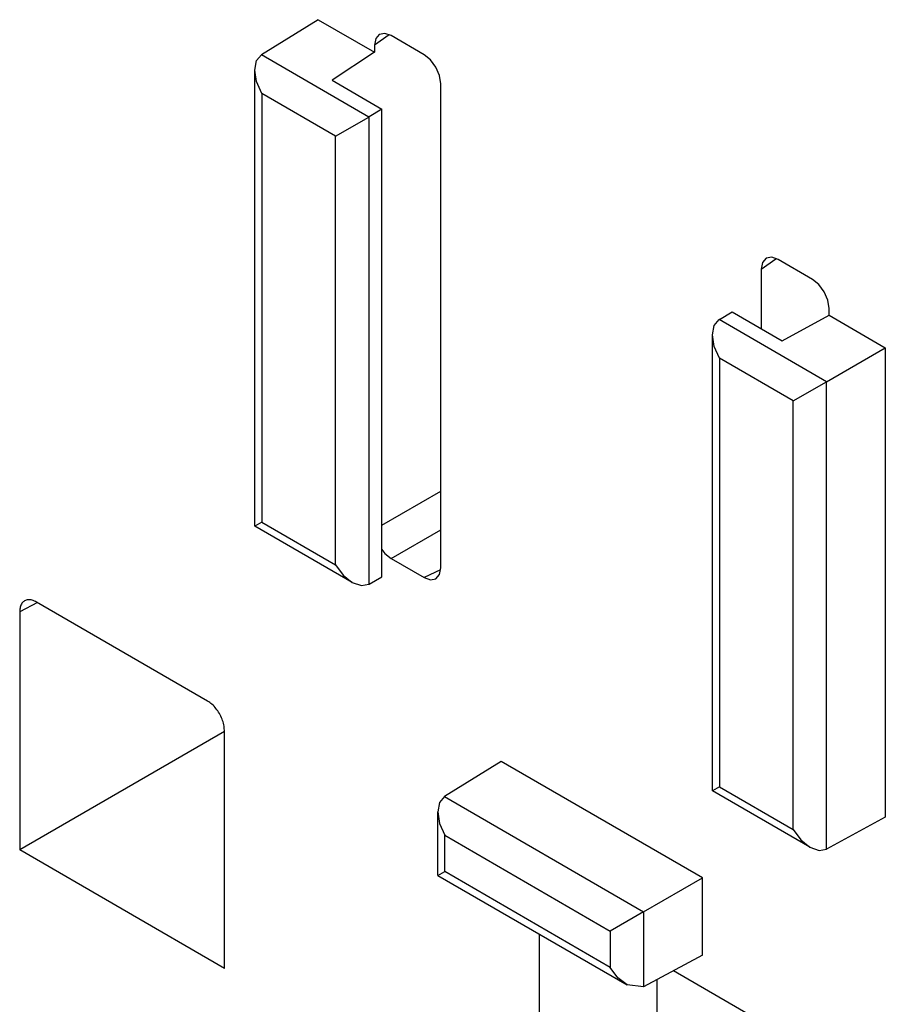
# Model space of a CAD drawing. Units: inches. Extents: x -11.5 to 12.2, y -9.3 to 10.7.
# Drawn here: x 1.9 to 2.5, y 4.9 to 5.5 of the extents above; entities that cross this region are included whole.
import ezdxf

# ---------------------------------------------------------------- set-up
doc = ezdxf.new("R2010")
doc.units = ezdxf.units.IN
doc.header["$MEASUREMENT"] = 0

# ---------------------------------------------------------------- blocks, each defined once
blk = doc.blocks.new('83614_BRACKET_030309__577', base_point=(0.88276, 1.89676))
at = {"color": 7, "linetype": 'Continuous'}
for p, q in [((2.09718, 5.47339), (2.06122, 5.4511)), ((2.09718, 5.47339), (2.13271, 5.45283)), ((2.13352, 5.46141), (2.13271, 5.45719)), ((2.13582, 5.46404), (2.13352, 5.46141)), ((2.13927, 5.46469), (2.13582, 5.46404)), ((2.1433, 5.46328), (2.13927, 5.46469)), ((2.16416, 5.4512), (2.1433, 5.46328)), ((2.13271, 5.45719), (2.13271, 5.45283)), ((2.05815, 5.44746), (2.06122, 5.4511)), ((2.13271, 5.45283), (2.10591, 5.43503)), ((2.16822, 5.44792), (2.16416, 5.4512)), ((2.05701, 5.44149), (2.05815, 5.44746)), ((2.17166, 5.44327), (2.16822, 5.44792)), ((2.17396, 5.43797), (2.17166, 5.44327)), ((2.05815, 5.4342), (2.05701, 5.44149)), ((2.05701, 5.15285), (2.05701, 5.44149)), ((2.17475, 5.43286), (2.17396, 5.43797)), ((2.0614, 5.4267), (2.05815, 5.4342)), ((2.10591, 5.43503), (2.13749, 5.41676)), ((2.17475, 5.1263), (2.17475, 5.43286)), ((2.10814, 5.39965), (2.12917, 5.41177)), ((2.13749, 5.41676), (2.12936, 5.41188)), ((2.13749, 5.12062), (2.13749, 5.41676)), ((2.37837, 5.3197), (2.37756, 5.31548)), ((2.38067, 5.32233), (2.37837, 5.3197)), ((2.38412, 5.32298), (2.38067, 5.32233)), ((2.38815, 5.32156), (2.38412, 5.32298)), ((2.40991, 5.30897), (2.38815, 5.32156)), ((2.37756, 5.31548), (2.37756, 5.27781)), ((2.41397, 5.30569), (2.40991, 5.30897)), ((2.41741, 5.30104), (2.41397, 5.30569)), ((2.4197, 5.29574), (2.41741, 5.30104)), ((2.4205, 5.29062), (2.4197, 5.29574)), ((2.35101, 5.2836), (2.35915, 5.28847)), ((2.35915, 5.28847), (2.39073, 5.27019)), ((2.39073, 5.27019), (2.4205, 5.28627)), ((2.4205, 5.28627), (2.4205, 5.29062)), ((2.4205, 5.28627), (2.45601, 5.26572)), ((2.34662, 5.27388), (2.34777, 5.27985)), ((2.34777, 5.27985), (2.35083, 5.28349)), ((2.34777, 5.26659), (2.34662, 5.27388)), ((2.34663, 4.98523), (2.34662, 5.27388)), ((2.35102, 5.25909), (2.34777, 5.26659)), ((2.41877, 5.24417), (2.45601, 5.26572)), ((2.45601, 5.26572), (2.45601, 4.96844)), ((2.39775, 5.23204), (2.41877, 5.24417)), ((2.0614, 5.15537), (2.05701, 5.15285)), ((2.11872, 5.11714), (2.05701, 5.15285)), ((2.13749, 5.13794), (2.13927, 5.13554)), ((2.13927, 5.13554), (2.1433, 5.13229)), ((2.1433, 5.13229), (2.16416, 5.12022)), ((2.10814, 5.12832), (2.11301, 5.12175)), ((2.17394, 5.12209), (2.17475, 5.1263)), ((2.11301, 5.12175), (2.11872, 5.11714)), ((2.12936, 5.11608), (2.13749, 5.12062)), ((2.16416, 5.12022), (2.1682, 5.1188)), ((2.1682, 5.1188), (2.17164, 5.11945)), ((2.17164, 5.11945), (2.17394, 5.12209)), ((2.11872, 5.11714), (2.12449, 5.11513)), ((2.12449, 5.11513), (2.12917, 5.11598)), ((2.02714, 5.04205), (1.91885, 5.10472)), ((1.90823, 5.09862), (1.90823, 4.94775)), ((2.03775, 5.02269), (1.90823, 4.94775)), ((2.03775, 4.87279), (2.03775, 5.02366)), ((2.21297, 5.0038), (2.177, 4.98151)), ((2.34025, 4.93013), (2.21297, 5.0038)), ((2.35102, 4.98774), (2.34663, 4.98523)), ((2.177, 4.98151), (2.17394, 4.97787)), ((2.40832, 4.94952), (2.34663, 4.98523)), ((2.17394, 4.97787), (2.17279, 4.97189)), ((2.17279, 4.97189), (2.17394, 4.9646)), ((2.1728, 4.9316), (2.17279, 4.97189)), ((2.45601, 4.96844), (2.41877, 4.94836)), ((2.17394, 4.9646), (2.17719, 4.95711)), ((2.39775, 4.9607), (2.40261, 4.95414)), ((2.40261, 4.95414), (2.40832, 4.94952)), ((2.40832, 4.94952), (2.41409, 4.94752)), ((2.03775, 4.87279), (1.90823, 4.94775)), ((2.41409, 4.94752), (2.41877, 4.94836)), ((2.1728, 4.9316), (2.17719, 4.93411)), ((2.1728, 4.9316), (2.29256, 4.86229)), ((2.30301, 4.90858), (2.34025, 4.93013)), ((2.34025, 4.8812), (2.34025, 4.93013)), ((2.30301, 4.90858), (2.28198, 4.89646)), ((2.23704, 4.89442), (2.23704, 4.75745)), ((2.34025, 4.8812), (2.30301, 4.86112)), ((2.28685, 4.8669), (2.28198, 4.87346)), ((2.32202, 4.87137), (2.42665, 4.81082)), ((2.29256, 4.86229), (2.28685, 4.8669)), ((2.30301, 4.86112), (2.29256, 4.86229)), ((2.31145, 4.86568), (2.31145, 4.8005))]:
    blk.add_line(p, q, dxfattribs=at)
at = {"color": 3, "linetype": 'Continuous'}
for p, q in [((2.14198, 5.46374), (2.13271, 5.45719)), ((2.12917, 5.41177), (2.06122, 5.4511)), ((2.10814, 5.39965), (2.0614, 5.4267)), ((2.0614, 5.4267), (2.0614, 5.15537)), ((2.12936, 5.11608), (2.12936, 5.41188)), ((2.10814, 5.12832), (2.10814, 5.39965)), ((2.37756, 5.31548), (2.38683, 5.32203)), ((2.41877, 5.24417), (2.35083, 5.28349)), ((2.39775, 5.23204), (2.35102, 5.25909)), ((2.35102, 5.25909), (2.35102, 4.98774)), ((2.41877, 4.94836), (2.41877, 5.24417)), ((2.39775, 4.9607), (2.39775, 5.23204)), ((2.13749, 5.1534), (2.17475, 5.17498)), ((2.0614, 5.15537), (2.10814, 5.12832)), ((2.1433, 5.13229), (2.17475, 5.1505)), ((2.17451, 5.12501), (2.16416, 5.12022)), ((1.91946, 5.10437), (1.90823, 5.09862)), ((2.35102, 4.98774), (2.39775, 4.9607)), ((2.177, 4.98151), (2.30301, 4.90858)), ((2.17719, 4.93411), (2.17719, 4.95711)), ((2.17719, 4.95711), (2.28198, 4.89646)), ((2.28198, 4.87346), (2.17719, 4.93411)), ((2.30301, 4.90858), (2.30301, 4.86112)), ((2.28198, 4.89646), (2.28198, 4.87346))]:
    blk.add_line(p, q, dxfattribs=at)
at = {"color": 7, "linetype": 'Continuous'}
for points, knots in [([(2.12917, 5.41177), (2.1292, 5.41179), (2.12926, 5.41183), (2.12932, 5.41187), (2.12936, 5.41188)], [0, 0, 0, 0, 0.0001085395, 0.0002166285, 0.0002166285, 0.0002166285, 0.0002166285]), ([(2.35101, 5.2836), (2.35098, 5.28358), (2.35092, 5.28355), (2.35086, 5.28351), (2.35083, 5.28349)], [0, 0, 0, 0, 0.0001076543, 0.0002148538, 0.0002148538, 0.0002148538, 0.0002148538]), ([(2.12917, 5.11598), (2.1292, 5.11599), (2.12926, 5.11603), (2.12932, 5.11606), (2.12936, 5.11608)], [0, 0, 0, 0, 0.0001067047, 0.0002129345, 0.0002129345, 0.0002129345, 0.0002129345]), ([(1.91885, 5.10472), (1.91796, 5.10517), (1.91629, 5.10601), (1.91362, 5.10632), (1.91125, 5.10564), (1.90947, 5.10393), (1.9084, 5.10147), (1.90829, 5.09962), (1.90823, 5.09862)], [0, 0, 0, 0, 0.0029867, 0.00555961, 0.00785878, 0.01015584, 0.01272355, 0.01570408, 0.01570408, 0.01570408, 0.01570408]), ([(2.03775, 5.02366), (2.03768, 5.02479), (2.03751, 5.02717), (2.03639, 5.03069), (2.03473, 5.03417), (2.03255, 5.03734), (2.03006, 5.04008), (2.02808, 5.04141), (2.02714, 5.04205)], [0, 0, 0, 0, 0.0033978, 0.00711879, 0.01101488, 0.01491222, 0.01863682, 0.02204001, 0.02204001, 0.02204001, 0.02204001])]:
    blk.add_open_spline(points, degree=3, knots=knots, dxfattribs=at)
blk = doc.blocks.new('476TM-524__578', base_point=(0.88276, 1.89676))
blk.add_blockref('83614_BRACKET_030309__577', (0.88276, 1.89676))
blk = doc.blocks.new('ISO2', base_point=(3.65692, 6.07174))
blk.add_blockref('476TM-524__578', (0.88276, 1.89676))

msp = doc.modelspace()

# ---------------------------------------------------------------- block references
msp.add_blockref('ISO2', (3.65692, 6.07174))

doc.saveas('drawing.dxf')
